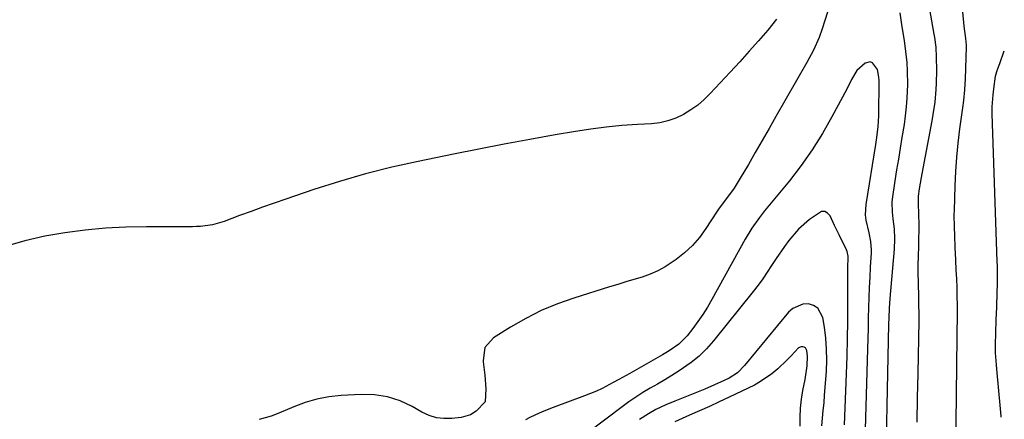
# Model space of a CAD drawing. Units: inches. Extents: x 1894994 to 1900291, y 432609 to 437867.
# Drawn here: x 1899921 to 1900253, y 433100 to 433235 of the extents above; entities that cross this region are included whole.
import ezdxf

# ---------------------------------------------------------------- set-up
doc = ezdxf.new("R2010")
doc.units = ezdxf.units.IN
doc.header["$MEASUREMENT"] = 0
for name, color, linetype in [('1', 7, 'Continuous'), ('7', 7, 'Continuous'), ('8', 7, 'Continuous')]:
    doc.layers.add(name, color=color, linetype=linetype)

msp = doc.modelspace()

# ---------------------------------------------------------------- linework, layer by layer
at = {"layer": '1', "color": 18}
for points in [[(1900201.55, 433262.3, 1856), (1900191.91, 433231.96, 1856), (1900190.87, 433229.02, 1856), (1900188.95, 433224.75, 1856), (1900186.74, 433220.62, 1856), (1900176.27, 433202.39, 1856), (1900173.95, 433198.36, 1856), (1900171.63, 433194.33, 1856), (1900169.31, 433190.3, 1856), (1900166.98, 433186.27, 1856), (1900164.26, 433181.57, 1856), (1900163.26, 433179.92, 1856), (1900162.21, 433178.29, 1856), (1900159.94, 433175.17, 1856), (1900157.1, 433171.45, 1856), (1900156.42, 433170.44, 1856), (1900156.19, 433170.1, 1856), (1900152.63, 433164.6, 1856), (1900150.48, 433161.66, 1856), (1900148.13, 433158.91, 1856), (1900145.48, 433156.45, 1856), (1900142.63, 433154.18, 1856), (1900138.9, 433151.71, 1856), (1900136.42, 433150.35, 1856), (1900133.82, 433149.23, 1856), (1900131.14, 433148.28, 1856), (1900128.4, 433147.45, 1856), (1900125.66, 433146.62, 1856), (1900122.93, 433145.78, 1856), (1900120.19, 433144.93, 1856), (1900108.1, 433141.19, 1856), (1900102.54, 433139.22, 1856), (1900097.11, 433136.98, 1856), (1900091.87, 433134.33, 1856), (1900086.76, 433131.4, 1856), (1900080.99, 433127.78, 1856), (1900078.09, 433124.48, 1856), (1900077.48, 433120.14, 1856), (1900077.55, 433119.69, 1856), (1900078.1, 433115.15, 1856), (1900078.38, 433110.6, 1856), (1900078.18, 433106.16, 1856), (1900075.21, 433102.99, 1856), (1900073.2, 433101.81, 1856), (1900070.15, 433100.94, 1856), (1900066.93, 433100.57, 1856), (1900064.29, 433100.53, 1856), (1900061.73, 433100.81, 1856), (1900059.27, 433101.57, 1856), (1900056.87, 433102.66, 1856), (1900053.56, 433104.58, 1856), (1900049.46, 433106.48, 1856), (1900045.25, 433107.88, 1856), (1900040.85, 433108.52, 1856), (1900036.34, 433108.66, 1856), (1900029.57, 433108.26, 1856), (1900025.47, 433107.81, 1856), (1900021.45, 433107.07, 1856), (1900017.52, 433105.92, 1856), (1900013.66, 433104.48, 1856), (1900008.63, 433102.31, 1856), (1900006, 433101.3, 1856), (1900001.92, 433100.16, 1856)], [(1900223.99, 433099.27, 1858), (1900224.09, 433107.52, 1858), (1900224.22, 433115.77, 1858), (1900224.57, 433133.44, 1858), (1900224.59, 433134.27, 1858), (1900224.6, 433135.66, 1858), (1900224.52, 433139.15, 1858), (1900224.5, 433140.16, 1858), (1900224.47, 433141.17, 1858), (1900224.34, 433146.61, 1858), (1900224.3, 433149.48, 1858), (1900224.29, 433152.36, 1858), (1900224.34, 433155.24, 1858), (1900224.45, 433158.83, 1858), (1900224.53, 433161.35, 1858), (1900224.57, 433163.88, 1858), (1900224.57, 433166.4, 1858), (1900224.54, 433168.92, 1858), (1900224.44, 433173.59, 1858), (1900224.41, 433175.51, 1858), (1900224.74, 433178.06, 1858), (1900225.35, 433181.86, 1858), (1900225.59, 433183.12, 1858), (1900229.01, 433200.98, 1858), (1900229.38, 433203.08, 1858), (1900229.97, 433207.3, 1858), (1900230.34, 433211.55, 1858), (1900230.45, 433213.68, 1858), (1900230.53, 433217.94, 1858), (1900230.5, 433222.45, 1858), (1900230.3, 433225.79, 1858), (1900229.87, 433229.11, 1858), (1900229.69, 433230.21, 1858), (1900227.05, 433245.01, 1858)], [(1900176.49, 433235.24, 1858), (1900173.53, 433231.54, 1858), (1900170.41, 433227.96, 1858), (1900167.27, 433224.41, 1858), (1900164.08, 433220.89, 1858), (1900160.86, 433217.4, 1858), (1900154.12, 433210.16, 1858), (1900152.06, 433208.15, 1858), (1900149.9, 433206.28, 1858), (1900147.56, 433204.63, 1858), (1900145.11, 433203.11, 1858), (1900142.53, 433201.89, 1858), (1900139.87, 433200.93, 1858), (1900137.11, 433200.33, 1858), (1900134.27, 433199.97, 1858), (1900129.54, 433199.71, 1858), (1900124.29, 433199.33, 1858), (1900119.06, 433198.83, 1858), (1900113.84, 433198.15, 1858), (1900108.64, 433197.35, 1858), (1900101.82, 433196.19, 1858), (1900093.23, 433194.67, 1858), (1900084.65, 433193.1, 1858), (1900076.09, 433191.45, 1858), (1900067.53, 433189.73, 1858), (1900055.63, 433187.29, 1858), (1900046.72, 433185.29, 1858), (1900037.87, 433183.07, 1858), (1900029.1, 433180.52, 1858), (1900020.4, 433177.75, 1858), (1900010.94, 433174.56, 1858), (1900007.02, 433173.21, 1858), (1900003.1, 433171.83, 1858), (1899999.2, 433170.41, 1858), (1899995.31, 433168.97, 1858), (1899990.1, 433167.01, 1858), (1899986.18, 433165.88, 1858), (1899982.12, 433165.33, 1858), (1899980.76, 433165.26, 1858), (1899979.4, 433165.23, 1858), (1899963.9, 433165.24, 1858), (1899957, 433165.09, 1858), (1899950.12, 433164.74, 1858), (1899943.26, 433164.08, 1858), (1899936.42, 433163.22, 1858), (1899929.63, 433162, 1858), (1899922.92, 433160.51, 1858), (1899916.31, 433158.61, 1858)], [(1900213.17, 433071.66, 1856), (1900214.41, 433132.37, 1856), (1900214.47, 433134.55, 1856), (1900214.63, 433137.81, 1856), (1900214.86, 433141.06, 1856), (1900216.29, 433157.69, 1856), (1900216.43, 433161.1, 1856), (1900216.25, 433164.5, 1856), (1900215.89, 433167.9, 1856), (1900215.6, 433170.13, 1856), (1900215.5, 433173.47, 1856), (1900215.62, 433174.59, 1856), (1900216.55, 433180.73, 1856), (1900217.11, 433184.39, 1856), (1900217.7, 433188.05, 1856), (1900218.31, 433191.7, 1856), (1900218.93, 433195.35, 1856), (1900219.64, 433199.69, 1856), (1900220.03, 433202.67, 1856), (1900220.31, 433205.66, 1856), (1900220.52, 433208.66, 1856), (1900220.74, 433213.17, 1856), (1900220.72, 433217.67, 1856), (1900220.54, 433220.66, 1856), (1900220.14, 433224.35, 1856), (1900219.64, 433228.04, 1856), (1900218.91, 433232.7, 1856), (1900218.16, 433237.35, 1856)], [(1900211.04, 433215.67, 1854), (1900210.57, 433218.26, 1854), (1900208.87, 433220.47, 1854), (1900208.11, 433220.83, 1854), (1900206.37, 433220.41, 1854), (1900203.59, 433217.95, 1854), (1900201.82, 433214.87, 1854), (1900200.18, 433211.65, 1854), (1900195.2, 433202.29, 1854), (1900191.99, 433196.66, 1854), (1900188.56, 433191.17, 1854), (1900184.81, 433185.9, 1854), (1900180.84, 433180.77, 1854), (1900172.48, 433170.59, 1854), (1900170.69, 433168.32, 1854), (1900168.16, 433164.79, 1854), (1900165.9, 433161.09, 1854), (1900154.63, 433140.65, 1854), (1900153.17, 433138.13, 1854), (1900151.63, 433135.67, 1854), (1900149.98, 433133.27, 1854), (1900148.26, 433130.92, 1854), (1900146.32, 433128.4, 1854), (1900143.57, 433125.6, 1854), (1900140.3, 433123.36, 1854), (1900138.03, 433122, 1854), (1900127.04, 433115.74, 1854), (1900123.31, 433113.66, 1854), (1900121.43, 433112.65, 1854), (1900117.64, 433110.69, 1854), (1900115.71, 433109.79, 1854), (1900111.75, 433108.18, 1854), (1900101.09, 433104.24, 1854), (1900097.93, 433102.99, 1854), (1900096.37, 433102.3, 1854), (1900093.29, 433100.85, 1854), (1900091.76, 433100.13, 1854)], [(1900206.18, 433085.21, 1854), (1900207.28, 433124.05, 1854), (1900207.38, 433127.51, 1854), (1900207.47, 433130.97, 1854), (1900207.56, 433134.42, 1854), (1900207.66, 433137.99, 1854), (1900207.76, 433141.39, 1854), (1900207.89, 433144.79, 1854), (1900208.05, 433148.18, 1854), (1900208.24, 433151.58, 1854), (1900208.54, 433156.41, 1854), (1900208.56, 433157.39, 1854), (1900208.29, 433160.29, 1854), (1900207.69, 433163.16, 1854), (1900206.74, 433167.47, 1854), (1900206.56, 433169.23, 1854), (1900206.76, 433172.77, 1854), (1900209.95, 433192.96, 1854), (1900210.32, 433195.38, 1854), (1900210.83, 433199.02, 1854), (1900211.03, 433202.68, 1854), (1900211.06, 433214.59, 1854), (1900211.04, 433215.67, 1854)], [(1900200.58, 433151.05, 1852), (1900200.7, 433155.32, 1852), (1900200.36, 433156.83, 1852), (1900200.11, 433157.4, 1852), (1900197.57, 433162.54, 1852), (1900196.05, 433165.7, 1852), (1900194.6, 433168.88, 1852), (1900193.73, 433169.85, 1852), (1900192.76, 433170.42, 1852), (1900191.64, 433170.37, 1852), (1900187.57, 433167.68, 1852), (1900183.89, 433164.38, 1852), (1900180.68, 433160.63, 1852), (1900179.22, 433158.62, 1852), (1900176.4, 433154.53, 1852), (1900174.83, 433152.12, 1852), (1900173.36, 433149.88, 1852), (1900171.84, 433147.67, 1852), (1900170.24, 433145.52, 1852), (1900168.6, 433143.4, 1852), (1900155.18, 433126.7, 1852), (1900152.84, 433124.07, 1852), (1900150.35, 433121.61, 1852), (1900147.64, 433119.4, 1852), (1900143.59, 433116.61, 1852), (1900141.18, 433115.1, 1852), (1900138.76, 433113.61, 1852), (1900136.31, 433112.16, 1852), (1900133.85, 433110.74, 1852), (1900131.41, 433109.29, 1852), (1900129.01, 433107.77, 1852), (1900126.67, 433106.16, 1852), (1900124.38, 433104.49, 1852), (1900112.91, 433095.81, 1852)], [(1900199.37, 433098.43, 1852), (1900200.09, 433115.63, 1852), (1900200.3, 433121.53, 1852), (1900200.46, 433127.43, 1852), (1900200.54, 433133.33, 1852), (1900200.57, 433139.24, 1852), (1900200.56, 433148.75, 1852), (1900200.58, 433151.05, 1852)], [(1900190.44, 433137.74, 1850), (1900189.01, 433138.63, 1850), (1900187.28, 433139.18, 1850), (1900185.34, 433139.08, 1850), (1900181.96, 433137.69, 1850), (1900180.51, 433136.39, 1850), (1900165.7, 433118.38, 1850), (1900163.31, 433116, 1850), (1900160.46, 433114.2, 1850), (1900158.78, 433113.39, 1850), (1900155.55, 433111.9, 1850), (1900152.28, 433110.49, 1850), (1900148.91, 433109.08, 1850), (1900144.46, 433107.27, 1850), (1900142.23, 433106.38, 1850), (1900139.12, 433105.16, 1850), (1900135.73, 433103.55, 1850), (1900133.3, 433102.13, 1850), (1900130.27, 433100.22, 1850)], [(1900191.79, 433098.11, 1850), (1900192.01, 433100.69, 1850), (1900192.27, 433103.26, 1850), (1900192.51, 433105.84, 1850), (1900192.72, 433108.42, 1850), (1900192.92, 433111, 1850), (1900193.31, 433116.48, 1850), (1900193.44, 433120.22, 1850), (1900193.4, 433123.95, 1850), (1900193.1, 433127.66, 1850), (1900192.62, 433131.37, 1850), (1900192.08, 433134.67, 1850), (1900190.44, 433137.74, 1850)], [(1900186.23, 433124.38, 1848), (1900185.83, 433124.62, 1848), (1900185.35, 433124.78, 1848), (1900184.81, 433124.75, 1848), (1900183.86, 433124.38, 1848), (1900181.43, 433121.74, 1848), (1900180, 433120.21, 1848), (1900176.96, 433117.33, 1848), (1900174.93, 433115.67, 1848), (1900171.06, 433112.98, 1848), (1900169.02, 433111.82, 1848), (1900166.92, 433110.74, 1848), (1900160.48, 433107.72, 1848), (1900157.15, 433106.18, 1848), (1900153.82, 433104.65, 1848), (1900150.48, 433103.15, 1848), (1900147.14, 433101.66, 1848), (1900142.19, 433099.48, 1848)], [(1900184.41, 433097.98, 1848), (1900184.43, 433101.02, 1848), (1900184.58, 433104.04, 1848), (1900184.92, 433107.04, 1848), (1900185.39, 433110.03, 1848), (1900186.1, 433113.75, 1848), (1900186.85, 433118.28, 1848), (1900186.96, 433121.57, 1848), (1900186.69, 433123.52, 1848), (1900186.23, 433124.38, 1848)]]:
    msp.add_polyline3d(points, dxfattribs=at)
at = {"layer": '7', "color": 18}
msp.add_polyline3d([(1900252.32, 433101.04, 1862), (1900252.28, 433101.34, 1862), (1900252.01, 433103.86, 1862), (1900250.78, 433117.24, 1862), (1900250.66, 433118.61, 1862), (1900250.41, 433122.75, 1862), (1900250.34, 433125.51, 1862), (1900250.42, 433129.33, 1862), (1900250.6, 433133.79, 1862), (1900250.64, 433134.53, 1862), (1900250.67, 433135.27, 1862), (1900250.98, 433142.37, 1862), (1900251.08, 433146.53, 1862), (1900251.03, 433150.69, 1862), (1900251, 433152.08, 1862), (1900250.96, 433153.46, 1862), (1900249.27, 433203.27, 1862), (1900249.27, 433205.65, 1862), (1900249.58, 433209.74, 1862), (1900249.79, 433211.71, 1862), (1900250.41, 433216.03, 1862), (1900250.81, 433217.65, 1862), (1900251.42, 433219.22, 1862), (1900251.62, 433219.75, 1862), (1900251.81, 433220.27, 1862), (1900253.33, 433224.53, 1862)], dxfattribs=at)
at = {"layer": '8', "color": 18}
msp.add_polyline3d([(1900237.01, 433089.33, 1860), (1900237.43, 433128.14, 1860), (1900237.46, 433129.75, 1860), (1900237.52, 433134.57, 1860), (1900237.49, 433138.83, 1860), (1900237.45, 433141.76, 1860), (1900237.38, 433144.7, 1860), (1900237.27, 433147.63, 1860), (1900237.13, 433150.56, 1860), (1900236.95, 433154.05, 1860), (1900236.75, 433158.19, 1860), (1900236.59, 433162.33, 1860), (1900236.5, 433165.13, 1860), (1900236.46, 433169.33, 1860), (1900236.49, 433170.73, 1860), (1900236.75, 433179.05, 1860), (1900236.97, 433183.86, 1860), (1900237.3, 433188.66, 1860), (1900237.78, 433193.45, 1860), (1900238.37, 433198.23, 1860), (1900239.35, 433205.33, 1860), (1900239.67, 433207.78, 1860), (1900240.06, 433211.46, 1860), (1900240.27, 433215.16, 1860), (1900240.58, 433225.79, 1860), (1900240.58, 433226.52, 1860), (1900240.39, 433228.71, 1860), (1900239.84, 433232.87, 1860), (1900239.33, 433237.78, 1860)], dxfattribs=at)

doc.saveas('drawing.dxf')
